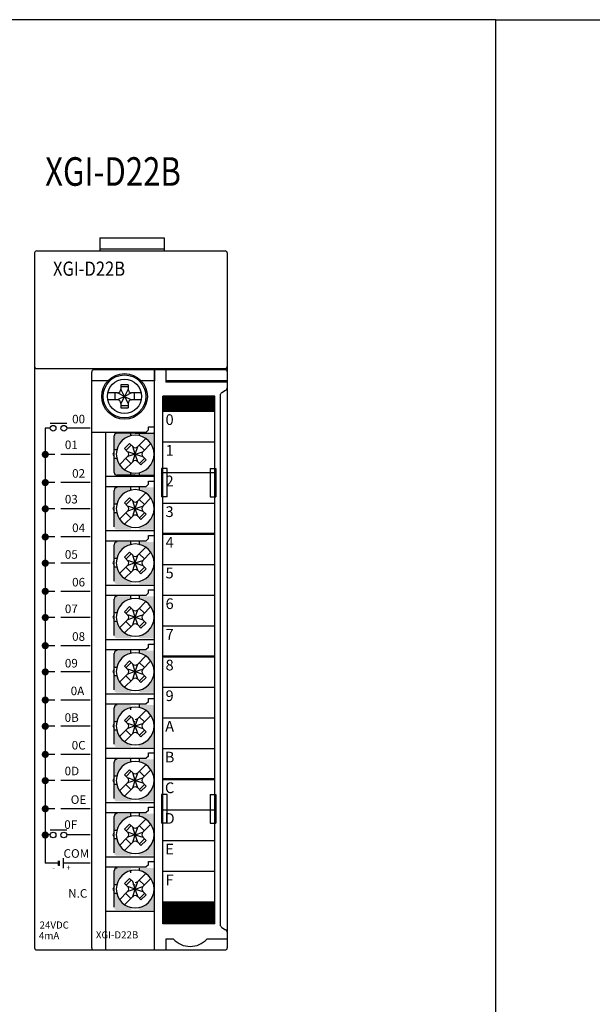
# Model space of a CAD drawing. Extents: x -653 to 2229, y -1455 to -568.
# Drawn here: x 1572 to 1652, y -706 to -568 of the extents above; entities that cross this region are included whole.
import ezdxf
from ezdxf.enums import TextEntityAlignment as Align

# ---------------------------------------------------------------- set-up
doc = ezdxf.new("R2010")
doc.units = 0
doc.header["$LTSCALE"] = 23.1
doc.header["$MEASUREMENT"] = 0
doc.linetypes.add('PHANTOM', pattern=[0.8, 0.45, -0.05, 0.1, -0.05, 0.1, -0.05])
doc.layers.get('0').update_dxf_attribs({"linetype": 'CONTINUOUS'})
for name, color, linetype in [('4', 4, 'PHANTOM'), ('nut', 9, 'CONTINUOUS'), ('pin', 6, 'CONTINUOUS'), ('SCREW', 4, 'CONTINUOUS'), ('T', 3, 'CONTINUOUS')]:
    doc.layers.add(name, color=color, linetype=linetype)
doc.styles.add('S', font='ROMANS.shx', dxfattribs={"width": 0.8})
doc.styles.add('SIMPLEX', font='simplex', dxfattribs={"height": 2.5, "bigfont": 'whgtxt'})
doc.styles.add('WHGTXT', font='Gulim.ttf')
doc.styles.add('유형1', font='simplex.shx', dxfattribs={"height": 2.5, "bigfont": 'whgtxt.shx'})
pattern_1 = [(315, (1996.41934, 4084.74915), (0.0883918832, 0.0883918832), [])]

msp = doc.modelspace()

# ---------------------------------------------------------------- hatches: boundary and pattern name
at = {"ltscale": 0.002}
h = msp.add_hatch(dxfattribs=at)
h.set_pattern_fill('ANSI31', scale=1.00004, angle=-90, style=0)
h.set_pattern_definition(pattern_1)
h.paths.add_polyline_path([(1591.59, -620.62), (1591.59, -622.73), (1598.89, -622.73), (1598.89, -620.62)])
h = msp.add_hatch(dxfattribs=at)
h.set_pattern_fill('ANSI31', scale=1.00004, angle=-90, style=0)
h.set_pattern_definition(pattern_1)
h.paths.add_polyline_path([(1598.89, -694.62), (1598.89, -691.54), (1592.67, -691.54), (1592.67, -694.62)])
h.paths.add_polyline_path([(1592.67, -691.54), (1591.59, -691.54), (1591.59, -694.62), (1592.67, -694.62)])
at = {"layer": 'nut'}
h = msp.add_hatch(color=7, dxfattribs=at)
h.paths.add_polyline_path([(1588.34, -625.82), (1588.34, -626.19, -0.285932), (1590.33, -628.17), (1590.44, -628.17), (1590.44, -625.85, 0.096396), (1590.29, -625.82)])
h.paths.add_polyline_path([(1590.44, -629.37), (1590.33, -629.37, -0.285932), (1588.34, -631.35), (1588.34, -631.72), (1590.29, -631.72, 0.096396), (1590.44, -631.69)])
h.paths.add_polyline_path([(1585.16, -629.37), (1584.79, -629.37), (1584.79, -631.32, 0.414214), (1585.19, -631.72), (1587.14, -631.72), (1587.14, -631.35, -0.285932)])
h.paths.add_polyline_path([(1585.19, -625.82, 0.414214), (1584.79, -626.22), (1584.79, -628.17), (1585.16, -628.17, -0.285932), (1587.14, -626.19), (1587.14, -625.82)])
h = msp.add_hatch(color=7, dxfattribs=at)
h.paths.add_polyline_path([(1590.33, -635.79), (1590.44, -635.79), (1590.44, -633.47, 0.096396), (1590.29, -633.44), (1588.34, -633.44), (1588.34, -633.81, -0.285932)])
h.paths.add_polyline_path([(1590.29, -639.34, 0.096396), (1590.44, -639.31), (1590.44, -636.99), (1590.33, -636.99, -0.285932), (1588.34, -638.97), (1588.34, -639.34)])
h.paths.add_polyline_path([(1587.14, -639.34), (1587.14, -638.97, -0.285932), (1585.16, -636.99), (1584.79, -636.99), (1584.79, -638.94, 0.414214), (1585.19, -639.34)])
h.paths.add_polyline_path([(1587.14, -633.81), (1587.14, -633.44), (1585.19, -633.44, 0.414214), (1584.79, -633.84), (1584.79, -635.79), (1585.16, -635.79, -0.285932)])
h = msp.add_hatch(color=7, dxfattribs=at)
h.paths.add_polyline_path([(1590.33, -643.41), (1590.44, -643.41), (1590.44, -641.09, 0.096396), (1590.29, -641.06), (1588.34, -641.06), (1588.34, -641.43, -0.285932)])
h.paths.add_polyline_path([(1590.29, -646.96, 0.096396), (1590.44, -646.93), (1590.44, -644.61), (1590.33, -644.61, -0.285932), (1588.34, -646.59), (1588.34, -646.96)])
h.paths.add_polyline_path([(1587.14, -646.96), (1587.14, -646.59, -0.285932), (1585.16, -644.61), (1584.79, -644.61), (1584.79, -646.56, 0.414214), (1585.19, -646.96)])
h.paths.add_polyline_path([(1587.14, -641.43), (1587.14, -641.06), (1585.19, -641.06, 0.414214), (1584.79, -641.46), (1584.79, -643.41), (1585.16, -643.41, -0.285932)])
h = msp.add_hatch(color=7, dxfattribs=at)
h.paths.add_polyline_path([(1590.33, -651.03), (1590.44, -651.03), (1590.44, -648.71, 0.096396), (1590.29, -648.68), (1588.34, -648.68), (1588.34, -649.05, -0.285932)])
h.paths.add_polyline_path([(1590.29, -654.58, 0.096396), (1590.44, -654.55), (1590.44, -652.23), (1590.33, -652.23, -0.285932), (1588.34, -654.21), (1588.34, -654.58)])
h.paths.add_polyline_path([(1587.14, -654.58), (1587.14, -654.21, -0.285932), (1585.16, -652.23), (1584.79, -652.23), (1584.79, -654.18, 0.414214), (1585.19, -654.58)])
h.paths.add_polyline_path([(1587.14, -649.05), (1587.14, -648.68), (1585.19, -648.68, 0.414214), (1584.79, -649.08), (1584.79, -651.03), (1585.16, -651.03, -0.285932)])
h = msp.add_hatch(color=7, dxfattribs=at)
h.paths.add_polyline_path([(1590.33, -658.65), (1590.44, -658.65), (1590.44, -656.33, 0.096396), (1590.29, -656.3), (1588.34, -656.3), (1588.34, -656.67, -0.285932)])
h.paths.add_polyline_path([(1590.29, -662.2, 0.096396), (1590.44, -662.17), (1590.44, -659.85), (1590.33, -659.85, -0.285932), (1588.34, -661.83), (1588.34, -662.2)])
h.paths.add_polyline_path([(1587.14, -662.2), (1587.14, -661.83, -0.285932), (1585.16, -659.85), (1584.79, -659.85), (1584.79, -661.8, 0.414214), (1585.19, -662.2)])
h.paths.add_polyline_path([(1587.14, -656.67), (1587.14, -656.3), (1585.19, -656.3, 0.414214), (1584.79, -656.7), (1584.79, -658.65), (1585.16, -658.65, -0.285932)])
h = msp.add_hatch(color=7, dxfattribs=at)
h.paths.add_polyline_path([(1590.33, -666.27), (1590.44, -666.27), (1590.44, -663.95, 0.096396), (1590.29, -663.92), (1588.34, -663.92), (1588.34, -664.29, -0.285932)])
h.paths.add_polyline_path([(1590.29, -669.82, 0.096396), (1590.44, -669.79), (1590.44, -667.47), (1590.33, -667.47, -0.285932), (1588.34, -669.45), (1588.34, -669.82)])
h.paths.add_polyline_path([(1587.14, -669.82), (1587.14, -669.45, -0.285932), (1585.16, -667.47), (1584.79, -667.47), (1584.79, -669.42, 0.414214), (1585.19, -669.82)])
h.paths.add_polyline_path([(1587.14, -664.29), (1587.14, -663.92), (1585.19, -663.92, 0.414214), (1584.79, -664.32), (1584.79, -666.27), (1585.16, -666.27, -0.285932)])
h = msp.add_hatch(color=7, dxfattribs=at)
h.paths.add_polyline_path([(1590.33, -673.89), (1590.44, -673.89), (1590.44, -671.57, 0.096396), (1590.29, -671.54), (1588.34, -671.54), (1588.34, -671.91, -0.285932)])
h.paths.add_polyline_path([(1590.29, -677.44, 0.096396), (1590.44, -677.41), (1590.44, -675.09), (1590.33, -675.09, -0.285932), (1588.34, -677.07), (1588.34, -677.44)])
h.paths.add_polyline_path([(1587.14, -677.44), (1587.14, -677.07, -0.285932), (1585.16, -675.09), (1584.79, -675.09), (1584.79, -677.04, 0.414214), (1585.19, -677.44)])
h.paths.add_polyline_path([(1587.14, -671.91), (1587.14, -671.54), (1585.19, -671.54, 0.414214), (1584.79, -671.94), (1584.79, -673.89), (1585.16, -673.89, -0.285932)])
h = msp.add_hatch(color=7, dxfattribs=at)
h.paths.add_polyline_path([(1590.33, -681.51), (1590.44, -681.51), (1590.44, -679.19, 0.096396), (1590.29, -679.16), (1588.34, -679.16), (1588.34, -679.53, -0.285932)])
h.paths.add_polyline_path([(1590.29, -685.06, 0.096396), (1590.44, -685.03), (1590.44, -682.71), (1590.33, -682.71, -0.285932), (1588.34, -684.69), (1588.34, -685.06)])
h.paths.add_polyline_path([(1587.14, -685.06), (1587.14, -684.69, -0.285932), (1585.16, -682.71), (1584.79, -682.71), (1584.79, -684.66, 0.414214), (1585.19, -685.06)])
h.paths.add_polyline_path([(1587.14, -679.53), (1587.14, -679.16), (1585.19, -679.16, 0.414214), (1584.79, -679.56), (1584.79, -681.51), (1585.16, -681.51, -0.285932)])
h = msp.add_hatch(color=7, dxfattribs=at)
h.paths.add_polyline_path([(1590.33, -689.13), (1590.44, -689.13), (1590.44, -686.81, 0.096396), (1590.29, -686.78), (1588.34, -686.78), (1588.34, -687.15, -0.285932)])
h.paths.add_polyline_path([(1590.29, -692.68, 0.096396), (1590.44, -692.65), (1590.44, -690.33), (1590.33, -690.33, -0.285932), (1588.34, -692.31), (1588.34, -692.68)])
h.paths.add_polyline_path([(1587.14, -692.68), (1587.14, -692.31, -0.285932), (1585.16, -690.33), (1584.79, -690.33), (1584.79, -692.28, 0.414214), (1585.19, -692.68)])
h.paths.add_polyline_path([(1587.14, -687.15), (1587.14, -686.78), (1585.19, -686.78, 0.414214), (1584.79, -687.18), (1584.79, -689.13), (1585.16, -689.13, -0.285932)])

# ---------------------------------------------------------------- linework, layer by layer
at = {"color": 7, "linetype": 'Continuous'}
for p, q in [((1582.79, -598.47), (1582.79, -600.27)), ((1582.79, -598.47), (1591.79, -598.47)), ((1591.79, -598.47), (1591.79, -600.27)), ((1573.94, -600.27), (1600.34, -600.27)), ((1573.94, -600.27), (1600.34, -600.27)), ((1582.79, -599.97), (1591.79, -599.97)), ((1573.64, -600.57), (1573.64, -697.97)), ((1600.64, -600.57), (1600.64, -697.97)), ((1573.94, -616.77), (1600.64, -616.77)), ((1573.94, -616.77), (1600.64, -616.77)), ((1573.94, -698.27), (1600.34, -698.27))]:
    msp.add_line(p, q, dxfattribs=at)
at = {"color": 7}
for p, q in [((1581.64, -697.97), (1581.64, -617.27)), ((1600.35, -616.97), (1581.94, -616.97)), ((1590.44, -698.27), (1590.44, -616.97)), ((1590.44, -616.97), (1590.44, -618.47)), ((1592.04, -616.97), (1592.04, -618.47)), ((1583.92, -618.47), (1581.64, -618.47)), ((1586.74, -619.03), (1585.74, -619.03)), ((1585.74, -619.03), (1585.74, -619.67)), ((1586.74, -619.33), (1585.74, -619.33)), ((1586.24, -620.67), (1585.74, -619.67)), ((1586.74, -619.67), (1586.24, -620.67)), ((1586.74, -619.03), (1586.74, -619.67)), ((1590.44, -618.47), (1588.57, -618.47)), ((1600.65, -618.47), (1592.04, -618.47)), ((1600.65, -618.67), (1592.04, -618.67)), ((1585.24, -620.17), (1583.9, -620.17)), ((1584.94, -621.17), (1584.94, -620.17)), ((1586.24, -620.67), (1585.24, -620.17)), ((1586.24, -620.67), (1585.24, -621.17)), ((1586.24, -620.67), (1585.74, -621.67)), ((1587.24, -620.17), (1586.24, -620.67)), ((1586.24, -620.67), (1587.24, -621.17)), ((1586.24, -620.67), (1586.74, -621.67)), ((1588.59, -620.17), (1587.24, -620.17)), ((1587.59, -620.17), (1587.59, -621.17)), ((1591.59, -694.62), (1591.59, -620.62)), ((1598.89, -620.62), (1591.59, -620.62)), ((1598.89, -694.62), (1598.89, -620.62)), ((1599.64, -620.55), (1599.64, -694.69)), ((1585.24, -621.17), (1583.9, -621.17)), ((1585.74, -621.67), (1585.74, -622.28)), ((1585.74, -621.97), (1586.74, -621.97)), ((1585.74, -622.28), (1586.74, -622.28)), ((1586.74, -621.67), (1586.74, -622.28)), ((1588.59, -621.17), (1587.24, -621.17)), ((1591.59, -622.73), (1598.89, -622.73)), ((1589.59, -624.92), (1590.44, -624.92)), ((1589.59, -625.37), (1589.59, -624.92)), ((1581.64, -625.67), (1589.29, -625.67)), ((1583.64, -698.27), (1583.64, -625.67)), ((1589.59, -625.37), (1589.29, -625.67)), ((1591.59, -627.03), (1598.89, -627.03)), ((1583.64, -631.87), (1590.44, -631.87)), ((1592.24, -630.77), (1591.44, -630.77)), ((1591.44, -630.77), (1591.44, -634.77)), ((1591.59, -631.33), (1598.89, -631.33)), ((1592.24, -634.77), (1592.24, -630.77)), ((1598.24, -630.77), (1599.04, -630.77)), ((1598.24, -630.77), (1598.24, -634.77)), ((1599.04, -630.77), (1599.04, -634.77)), ((1583.64, -633.29), (1589.29, -633.29)), ((1589.59, -632.99), (1589.29, -633.29)), ((1589.59, -632.54), (1590.44, -632.54)), ((1589.59, -632.99), (1589.59, -632.54)), ((1592.24, -634.77), (1591.44, -634.77)), ((1598.24, -634.77), (1599.04, -634.77)), ((1591.59, -635.63), (1598.89, -635.63)), ((1583.64, -639.49), (1590.44, -639.49)), ((1589.59, -640.16), (1590.44, -640.16)), ((1589.59, -640.61), (1589.59, -640.16)), ((1591.59, -639.93), (1598.89, -639.93)), ((1583.64, -640.91), (1589.29, -640.91)), ((1589.59, -640.61), (1589.29, -640.91)), ((1591.59, -644.23), (1598.89, -644.23)), ((1583.64, -647.11), (1590.44, -647.11)), ((1583.64, -648.53), (1589.29, -648.53)), ((1589.59, -648.23), (1589.29, -648.53)), ((1589.59, -647.78), (1590.44, -647.78)), ((1589.59, -648.23), (1589.59, -647.78)), ((1591.59, -648.53), (1598.89, -648.53)), ((1591.59, -652.83), (1598.89, -652.83)), ((1583.64, -654.73), (1590.44, -654.73)), ((1589.59, -655.4), (1590.44, -655.4)), ((1589.59, -655.85), (1589.59, -655.4)), ((1583.64, -656.15), (1589.29, -656.15)), ((1589.59, -655.85), (1589.29, -656.15)), ((1591.59, -657.13), (1598.89, -657.13)), ((1583.64, -662.35), (1590.44, -662.35)), ((1591.59, -661.43), (1598.89, -661.43)), ((1583.64, -663.77), (1589.29, -663.77)), ((1589.59, -663.47), (1589.29, -663.77)), ((1589.59, -663.02), (1590.44, -663.02)), ((1589.59, -663.47), (1589.59, -663.02)), ((1591.59, -665.73), (1598.89, -665.73)), ((1583.64, -669.97), (1590.44, -669.97)), ((1589.59, -671.09), (1589.59, -670.64)), ((1589.59, -670.64), (1590.44, -670.64)), ((1591.59, -670.03), (1598.89, -670.03)), ((1583.64, -671.39), (1589.29, -671.39)), ((1589.59, -671.09), (1589.29, -671.39)), ((1591.59, -674.33), (1598.89, -674.33)), ((1583.64, -677.59), (1590.44, -677.59)), ((1592.24, -676.47), (1591.44, -676.47)), ((1591.44, -676.47), (1591.44, -680.47)), ((1592.24, -680.47), (1592.24, -676.47)), ((1598.24, -676.47), (1599.04, -676.47)), ((1598.24, -676.47), (1598.24, -680.47)), ((1599.04, -676.47), (1599.04, -680.47)), ((1583.64, -679.01), (1589.29, -679.01)), ((1589.59, -678.71), (1589.29, -679.01)), ((1589.59, -678.71), (1589.59, -678.26)), ((1589.59, -678.26), (1590.44, -678.26)), ((1591.59, -678.63), (1598.89, -678.63)), ((1592.24, -680.47), (1591.44, -680.47)), ((1598.24, -680.47), (1599.04, -680.47)), ((1591.59, -682.93), (1598.89, -682.93)), ((1583.64, -685.21), (1590.44, -685.21)), ((1589.59, -686.33), (1589.59, -685.88)), ((1589.59, -685.88), (1590.44, -685.88)), ((1583.64, -686.63), (1589.29, -686.63)), ((1589.59, -686.33), (1589.29, -686.63)), ((1591.59, -687.23), (1598.89, -687.23)), ((1591.59, -691.54), (1598.89, -691.54)), ((1583.64, -692.83), (1590.44, -692.83)), ((1598.89, -694.62), (1591.59, -694.62)), ((1593.12, -696.77), (1592.04, -696.77)), ((1592.04, -696.77), (1592.04, -698.27)), ((1600.65, -696.77), (1597.77, -696.77)), ((1600.65, -696.77), (1597.87, -696.77)), ((1600.65, -696.77), (1597.87, -696.77)), ((1600.65, -696.77), (1597.87, -696.77)), ((1600.65, -696.77), (1597.87, -696.77))]:
    msp.add_line(p, q, dxfattribs=at)
at = {"color": 7, "ltscale": 0.5}
for p, q in [((1592.04, -616.97), (1590.44, -616.97)), ((1592.04, -616.97), (1592.04, -618.67)), ((1599.89, -620.12), (1600.4, -619.82)), ((1599.89, -695.12), (1600.4, -695.43))]:
    msp.add_line(p, q, dxfattribs=at)
at = {"color": 7, "linetype": 'ByBlock'}
msp.add_line((1600.65, -618.67), (1592.04, -618.67), dxfattribs=at)
at = {"flags": 128}
for points in [[(1088.26, -855.65), (1638.27, -855.65), (1638.27, -567.87), (1088.26, -567.87)], [(1638.27, -567.87), (2229.12, -567.87), (2229.12, -855.65), (1638.27, -855.65)]]:
    msp.add_lwpolyline(points, close=True, dxfattribs=at)
at = {"color": 7, "ltscale": 0.002, "const_width": 0.3, "flags": 128}
for points in [[(1598.89, -639.93), (1591.59, -639.93)], [(1598.89, -657.13), (1591.59, -657.13)], [(1598.89, -674.33), (1591.59, -674.33)]]:
    msp.add_lwpolyline(points, dxfattribs=at)
at = {"color": 7}
for radius in [3.2, 3, 2.4]:
    msp.add_circle((1586.24, -620.67), radius, dxfattribs=at)
at = {"color": 7, "linetype": 'Continuous'}
for centre, start, end in [((1573.94, -600.57), 90, 180), ((1573.94, -600.57), 90, 180), ((1600.34, -600.57), 0, 90), ((1600.34, -600.57), 0, 90), ((1573.94, -616.47), 180, 270), ((1573.94, -616.47), 180, 270), ((1600.34, -616.47), 270, 0), ((1600.34, -616.47), 270, 0), ((1573.94, -697.97), 180, 270), ((1573.94, -697.97), 180, 270), ((1600.34, -697.97), 270, 0)]:
    msp.add_arc(centre, 0.3, start, end, dxfattribs=at)
at = {"color": 7}
for centre, radius, start, end in [((1581.94, -617.27), 0.3, 90, 180), ((1600.35, -617.27), 0.3, 0, 90), ((1585.24, -619.67), 0.5, 270, 0), ((1587.24, -619.67), 0.5, 180, 225), ((1587.24, -619.67), 0.5, 225, 270), ((1585.24, -621.67), 0.5, 45, 90), ((1585.24, -621.67), 0.5, 0, 45), ((1587.24, -621.67), 0.5, 90, 180), ((1595.44, -694.57), 3.2, 223.4325, 316.5675), ((1581.94, -697.97), 0.3, 180, 270), ((1581.94, -697.97), 0.3, 180, 270)]:
    msp.add_arc(centre, radius, start, end, dxfattribs=at)
at = {"color": 7, "ltscale": 0.5}
for centre, start, end in [((1600.15, -619.39), 300.9638, 0), ((1600.15, -620.55), 120.9638, 180), ((1600.15, -694.69), 180, 239.0362), ((1600.15, -695.86), 0, 59.0362)]:
    msp.add_arc(centre, 0.5, start, end, dxfattribs=at)
at = {"layer": 'nut', "color": 7}
for p, q in [((1584.79, -628.43), (1584.6, -628.77)), ((1584.6, -628.77), (1584.79, -629.11)), ((1584.79, -636.05), (1584.6, -636.39)), ((1584.6, -636.39), (1584.79, -636.73)), ((1584.79, -643.67), (1584.6, -644.01)), ((1584.6, -644.01), (1584.79, -644.35)), ((1584.79, -651.29), (1584.6, -651.63)), ((1584.6, -651.63), (1584.79, -651.97)), ((1584.79, -658.91), (1584.6, -659.25)), ((1584.6, -659.25), (1584.79, -659.59)), ((1584.79, -666.53), (1584.6, -666.87)), ((1584.6, -666.87), (1584.79, -667.21)), ((1584.79, -674.15), (1584.6, -674.49)), ((1584.6, -674.49), (1584.79, -674.83)), ((1584.79, -681.77), (1584.6, -682.11)), ((1584.6, -682.11), (1584.79, -682.45)), ((1584.79, -689.39), (1584.6, -689.73)), ((1584.6, -689.73), (1584.79, -690.07))]:
    msp.add_line(p, q, dxfattribs=at)
at = {"layer": 'pin', "color": 7}
for p, q in [((1587.7, -628.77), (1587.79, -628.77)), ((1587.7, -628.77), (1587.79, -628.77)), ((1587.7, -628.77), (1587.79, -628.77)), ((1587.74, -628.73), (1587.74, -628.82)), ((1587.74, -628.73), (1587.74, -628.82)), ((1587.74, -628.73), (1587.74, -628.82)), ((1587.7, -636.39), (1587.79, -636.39)), ((1587.7, -636.39), (1587.79, -636.39)), ((1587.7, -636.39), (1587.79, -636.39)), ((1587.74, -636.35), (1587.74, -636.44)), ((1587.74, -636.35), (1587.74, -636.44)), ((1587.74, -636.35), (1587.74, -636.44)), ((1587.7, -644.01), (1587.79, -644.01)), ((1587.7, -644.01), (1587.79, -644.01)), ((1587.7, -644.01), (1587.79, -644.01)), ((1587.74, -643.97), (1587.74, -644.06)), ((1587.74, -643.97), (1587.74, -644.06)), ((1587.74, -643.97), (1587.74, -644.06)), ((1587.7, -651.63), (1587.79, -651.63)), ((1587.7, -651.63), (1587.79, -651.63)), ((1587.7, -651.63), (1587.79, -651.63)), ((1587.74, -651.59), (1587.74, -651.68)), ((1587.74, -651.59), (1587.74, -651.68)), ((1587.74, -651.59), (1587.74, -651.68)), ((1587.7, -659.25), (1587.79, -659.25)), ((1587.7, -659.25), (1587.79, -659.25)), ((1587.7, -659.25), (1587.79, -659.25)), ((1587.74, -659.21), (1587.74, -659.3)), ((1587.74, -659.21), (1587.74, -659.3)), ((1587.74, -659.21), (1587.74, -659.3)), ((1587.7, -666.87), (1587.79, -666.87)), ((1587.7, -666.87), (1587.79, -666.87)), ((1587.7, -666.87), (1587.79, -666.87)), ((1587.74, -666.83), (1587.74, -666.92)), ((1587.74, -666.83), (1587.74, -666.92)), ((1587.74, -666.83), (1587.74, -666.92)), ((1587.7, -674.49), (1587.79, -674.49)), ((1587.7, -674.49), (1587.79, -674.49)), ((1587.7, -674.49), (1587.79, -674.49)), ((1587.74, -674.45), (1587.74, -674.54)), ((1587.74, -674.45), (1587.74, -674.54)), ((1587.74, -674.45), (1587.74, -674.54)), ((1587.7, -682.11), (1587.79, -682.11)), ((1587.7, -682.11), (1587.79, -682.11)), ((1587.7, -682.11), (1587.79, -682.11)), ((1587.74, -682.07), (1587.74, -682.16)), ((1587.74, -682.07), (1587.74, -682.16)), ((1587.74, -682.07), (1587.74, -682.16)), ((1587.7, -689.73), (1587.79, -689.73)), ((1587.7, -689.73), (1587.79, -689.73)), ((1587.7, -689.73), (1587.79, -689.73)), ((1587.74, -689.69), (1587.74, -689.78)), ((1587.74, -689.69), (1587.74, -689.78)), ((1587.74, -689.69), (1587.74, -689.78))]:
    msp.add_line(p, q, dxfattribs=at)
at = {"layer": 'SCREW', "color": 7}
for p, q in [((1584.79, -631.32), (1584.79, -626.22)), ((1587.74, -625.82), (1585.19, -625.82)), ((1587.14, -626.19), (1587.14, -625.82)), ((1587.74, -625.82), (1590.29, -625.82)), ((1588.1, -627.71), (1589.23, -626.58)), ((1588.34, -626.19), (1588.34, -625.82)), ((1586.96, -627.28), (1586.25, -627.99)), ((1587.18, -627.5), (1586.47, -628.2)), ((1587.39, -627.71), (1586.96, -627.28)), ((1587.74, -628.77), (1587.39, -627.71)), ((1587.74, -628.77), (1588.1, -627.71)), ((1588.31, -627.5), (1589.02, -628.2)), ((1588.81, -628.42), (1589.94, -627.28)), ((1585.16, -628.17), (1584.79, -628.17)), ((1585.55, -630.26), (1586.68, -629.12)), ((1586.68, -628.42), (1586.25, -627.99)), ((1587.74, -628.77), (1586.68, -628.42)), ((1587.74, -628.77), (1586.68, -629.12)), ((1587.39, -629.83), (1587.74, -628.77)), ((1587.74, -628.77), (1588.81, -628.42)), ((1587.74, -628.77), (1588.81, -629.12)), ((1588.1, -629.83), (1587.74, -628.77)), ((1589.26, -629.58), (1588.81, -629.12)), ((1590.33, -628.17), (1590.44, -628.17)), ((1585.16, -629.37), (1584.79, -629.37)), ((1586.26, -630.96), (1587.39, -629.83)), ((1587.15, -630.07), (1586.44, -629.37)), ((1588.55, -630.28), (1588.1, -629.83)), ((1588.34, -630.07), (1589.05, -629.37)), ((1588.55, -630.28), (1589.26, -629.58)), ((1590.33, -629.37), (1590.44, -629.37)), ((1587.74, -631.72), (1585.19, -631.72)), ((1587.14, -631.72), (1587.14, -631.35)), ((1587.74, -631.72), (1590.29, -631.72)), ((1588.34, -631.72), (1588.34, -631.35)), ((1587.14, -633.81), (1587.14, -633.44)), ((1588.34, -633.81), (1588.34, -633.44)), ((1584.79, -638.94), (1584.79, -633.84)), ((1588.1, -635.33), (1589.23, -634.2)), ((1585.16, -635.79), (1584.79, -635.79)), ((1586.96, -634.9), (1586.25, -635.61)), ((1586.68, -636.04), (1586.25, -635.61)), ((1587.18, -635.12), (1586.47, -635.83)), ((1587.74, -636.39), (1586.68, -636.04)), ((1587.39, -635.33), (1586.96, -634.9)), ((1587.74, -636.39), (1587.39, -635.33)), ((1587.74, -636.39), (1588.1, -635.33)), ((1587.74, -636.39), (1588.81, -636.04)), ((1588.31, -635.12), (1589.02, -635.83)), ((1588.81, -636.04), (1589.94, -634.9)), ((1585.16, -636.99), (1584.79, -636.99)), ((1585.55, -637.88), (1586.68, -636.74)), ((1586.26, -638.58), (1587.39, -637.45)), ((1587.15, -637.69), (1586.44, -636.99)), ((1587.74, -636.39), (1586.68, -636.74)), ((1587.39, -637.45), (1587.74, -636.39)), ((1588.1, -637.45), (1587.74, -636.39)), ((1587.74, -636.39), (1588.81, -636.74)), ((1588.55, -637.91), (1588.1, -637.45)), ((1588.34, -637.69), (1589.05, -636.99)), ((1588.55, -637.91), (1589.26, -637.2)), ((1589.26, -637.2), (1588.81, -636.74)), ((1584.79, -646.56), (1584.79, -641.46)), ((1587.14, -641.43), (1587.14, -641.06)), ((1588.34, -641.43), (1588.34, -641.06)), ((1586.96, -642.52), (1586.25, -643.23)), ((1587.18, -642.74), (1586.47, -643.45)), ((1587.39, -642.95), (1586.96, -642.52)), ((1587.74, -644.01), (1587.39, -642.95)), ((1587.74, -644.01), (1588.1, -642.95)), ((1588.1, -642.95), (1589.23, -641.82)), ((1588.31, -642.74), (1589.02, -643.45)), ((1588.81, -643.66), (1589.94, -642.52)), ((1585.16, -643.41), (1584.79, -643.41)), ((1585.55, -645.5), (1586.68, -644.36)), ((1586.68, -643.66), (1586.25, -643.23)), ((1587.74, -644.01), (1586.68, -643.66)), ((1587.74, -644.01), (1586.68, -644.36)), ((1587.39, -645.07), (1587.74, -644.01)), ((1587.74, -644.01), (1588.81, -643.66)), ((1587.74, -644.01), (1588.81, -644.36)), ((1588.1, -645.07), (1587.74, -644.01)), ((1589.26, -644.82), (1588.81, -644.36)), ((1585.16, -644.61), (1584.79, -644.61)), ((1586.26, -646.2), (1587.39, -645.07)), ((1587.15, -645.31), (1586.44, -644.61)), ((1588.55, -645.53), (1588.1, -645.07)), ((1588.34, -645.31), (1589.05, -644.61)), ((1588.55, -645.53), (1589.26, -644.82)), ((1584.79, -654.18), (1584.79, -649.08)), ((1587.14, -649.05), (1587.14, -648.68)), ((1588.1, -650.57), (1589.23, -649.44)), ((1588.34, -649.05), (1588.34, -648.68)), ((1585.16, -651.03), (1584.79, -651.03)), ((1586.96, -650.14), (1586.25, -650.85)), ((1586.68, -651.28), (1586.25, -650.85)), ((1587.18, -650.36), (1586.47, -651.07)), ((1587.74, -651.63), (1586.68, -651.28)), ((1587.39, -650.57), (1586.96, -650.14)), ((1587.74, -651.63), (1587.39, -650.57)), ((1587.74, -651.63), (1588.1, -650.57)), ((1587.74, -651.63), (1588.81, -651.28)), ((1588.31, -650.36), (1589.02, -651.07)), ((1588.81, -651.28), (1589.94, -650.14)), ((1585.16, -652.23), (1584.79, -652.23)), ((1585.55, -653.12), (1586.68, -651.98)), ((1586.26, -653.82), (1587.39, -652.69)), ((1587.15, -652.93), (1586.44, -652.23)), ((1587.74, -651.63), (1586.68, -651.98)), ((1587.39, -652.69), (1587.74, -651.63)), ((1587.74, -651.63), (1588.81, -651.98)), ((1588.1, -652.69), (1587.74, -651.63)), ((1588.55, -653.15), (1588.1, -652.69)), ((1588.34, -652.93), (1589.05, -652.23)), ((1588.55, -653.15), (1589.26, -652.44)), ((1589.26, -652.44), (1588.81, -651.98)), ((1584.79, -661.8), (1584.79, -656.7)), ((1587.14, -656.67), (1587.14, -656.3)), ((1588.34, -656.67), (1588.34, -656.3)), ((1586.96, -657.76), (1586.25, -658.47)), ((1587.18, -657.98), (1586.47, -658.69)), ((1587.39, -658.19), (1586.96, -657.76)), ((1587.74, -659.25), (1587.39, -658.19)), ((1587.74, -659.25), (1588.1, -658.19)), ((1588.1, -658.19), (1589.23, -657.06)), ((1588.31, -657.98), (1589.02, -658.69)), ((1588.81, -658.9), (1589.94, -657.76)), ((1585.16, -658.65), (1584.79, -658.65)), ((1585.55, -660.74), (1586.68, -659.6)), ((1586.68, -658.9), (1586.25, -658.47)), ((1587.74, -659.25), (1586.68, -658.9)), ((1587.74, -659.25), (1586.68, -659.6)), ((1587.39, -660.31), (1587.74, -659.25)), ((1587.74, -659.25), (1588.81, -658.9)), ((1587.74, -659.25), (1588.81, -659.6)), ((1588.1, -660.31), (1587.74, -659.25)), ((1589.26, -660.06), (1588.81, -659.6)), ((1585.16, -659.85), (1584.79, -659.85)), ((1586.26, -661.45), (1587.39, -660.31)), ((1587.15, -660.55), (1586.44, -659.85)), ((1588.55, -660.77), (1588.1, -660.31)), ((1588.34, -660.55), (1589.05, -659.85)), ((1588.55, -660.77), (1589.26, -660.06)), ((1584.79, -669.42), (1584.79, -664.32)), ((1587.14, -664.59), (1587.14, -664.22)), ((1588.1, -665.81), (1589.23, -664.68)), ((1588.34, -664.29), (1588.34, -663.92)), ((1585.16, -666.27), (1584.79, -666.27)), ((1586.96, -665.38), (1586.25, -666.09)), ((1586.68, -666.52), (1586.25, -666.09)), ((1587.18, -665.6), (1586.47, -666.31)), ((1587.74, -666.87), (1586.68, -666.52)), ((1587.39, -665.81), (1586.96, -665.38)), ((1587.74, -666.87), (1587.39, -665.81)), ((1587.74, -666.87), (1588.1, -665.81)), ((1587.74, -666.87), (1588.81, -666.52)), ((1588.31, -665.6), (1589.02, -666.31)), ((1588.81, -666.52), (1589.94, -665.38)), ((1585.16, -667.47), (1584.79, -667.47)), ((1585.55, -668.36), (1586.68, -667.23)), ((1586.26, -669.07), (1587.39, -667.93)), ((1587.15, -668.17), (1586.44, -667.47)), ((1587.74, -666.87), (1586.68, -667.23)), ((1587.39, -667.93), (1587.74, -666.87)), ((1587.74, -666.87), (1588.81, -667.23)), ((1588.1, -667.93), (1587.74, -666.87)), ((1588.55, -668.39), (1588.1, -667.93)), ((1588.34, -668.17), (1589.05, -667.47)), ((1588.55, -668.39), (1589.26, -667.68)), ((1589.26, -667.68), (1588.81, -667.23)), ((1584.79, -677.04), (1584.79, -671.94)), ((1587.14, -671.91), (1587.14, -671.54)), ((1588.34, -671.91), (1588.34, -671.54)), ((1586.96, -673), (1586.25, -673.71)), ((1587.18, -673.22), (1586.47, -673.93)), ((1587.39, -673.43), (1586.96, -673)), ((1587.74, -674.49), (1587.39, -673.43)), ((1587.74, -674.49), (1588.1, -673.43)), ((1588.1, -673.43), (1589.23, -672.3)), ((1588.31, -673.22), (1589.02, -673.93)), ((1588.81, -674.14), (1589.94, -673.01)), ((1585.16, -673.89), (1584.79, -673.89)), ((1585.55, -675.98), (1586.68, -674.85)), ((1586.68, -674.14), (1586.25, -673.71)), ((1587.74, -674.49), (1586.68, -674.14)), ((1587.74, -674.49), (1586.68, -674.85)), ((1587.39, -675.55), (1587.74, -674.49)), ((1587.74, -674.49), (1588.81, -674.14)), ((1588.1, -675.55), (1587.74, -674.49)), ((1587.74, -674.49), (1588.81, -674.85)), ((1589.26, -675.3), (1588.81, -674.85)), ((1585.16, -675.09), (1584.79, -675.09)), ((1586.26, -676.69), (1587.39, -675.55)), ((1587.15, -675.79), (1586.44, -675.09)), ((1588.55, -676.01), (1588.1, -675.55)), ((1588.34, -675.79), (1589.05, -675.09)), ((1588.55, -676.01), (1589.26, -675.3)), ((1584.79, -684.66), (1584.79, -679.56)), ((1587.14, -679.53), (1587.14, -679.16)), ((1588.1, -681.05), (1589.23, -679.92)), ((1588.34, -679.53), (1588.34, -679.16)), ((1585.16, -681.51), (1584.79, -681.51)), ((1586.96, -680.62), (1586.25, -681.33)), ((1586.68, -681.76), (1586.25, -681.33)), ((1587.18, -680.84), (1586.47, -681.55)), ((1587.74, -682.11), (1586.68, -681.76)), ((1587.39, -681.05), (1586.96, -680.62)), ((1587.74, -682.11), (1587.39, -681.05)), ((1587.74, -682.11), (1588.1, -681.05)), ((1587.74, -682.11), (1588.81, -681.76)), ((1588.31, -680.84), (1589.02, -681.55)), ((1588.81, -681.76), (1589.94, -680.63)), ((1585.16, -682.71), (1584.79, -682.71)), ((1585.55, -683.6), (1586.68, -682.47)), ((1587.15, -683.41), (1586.44, -682.71)), ((1587.74, -682.11), (1586.68, -682.47)), ((1587.39, -683.17), (1587.74, -682.11)), ((1588.1, -683.17), (1587.74, -682.11)), ((1587.74, -682.11), (1588.81, -682.47)), ((1588.34, -683.41), (1589.05, -682.71)), ((1588.55, -683.63), (1589.26, -682.92)), ((1589.26, -682.92), (1588.81, -682.47)), ((1586.26, -684.31), (1587.39, -683.17)), ((1588.55, -683.63), (1588.1, -683.17)), ((1584.79, -692.28), (1584.79, -687.18)), ((1587.14, -687.45), (1587.14, -687.08)), ((1588.34, -687.15), (1588.34, -686.78)), ((1586.96, -688.24), (1586.25, -688.95)), ((1587.18, -688.46), (1586.47, -689.17)), ((1587.39, -688.67), (1586.96, -688.24)), ((1587.74, -689.73), (1587.39, -688.67)), ((1587.74, -689.73), (1588.1, -688.67)), ((1588.1, -688.67), (1589.23, -687.54)), ((1588.31, -688.46), (1589.02, -689.17)), ((1588.81, -689.38), (1589.94, -688.25)), ((1585.16, -689.13), (1584.79, -689.13)), ((1586.68, -689.38), (1586.25, -688.95)), ((1587.74, -689.73), (1586.68, -689.38)), ((1587.74, -689.73), (1586.68, -690.09)), ((1587.39, -690.79), (1587.74, -689.73)), ((1587.74, -689.73), (1588.81, -689.38)), ((1588.1, -690.79), (1587.74, -689.73)), ((1587.74, -689.73), (1588.81, -690.09)), ((1585.16, -690.33), (1584.79, -690.33)), ((1585.55, -691.22), (1586.68, -690.09)), ((1586.26, -691.93), (1587.39, -690.79)), ((1587.15, -691.04), (1586.44, -690.33)), ((1588.55, -691.25), (1588.1, -690.79)), ((1588.34, -691.04), (1589.05, -690.33)), ((1588.55, -691.25), (1589.26, -690.54)), ((1589.26, -690.54), (1588.81, -690.09))]:
    msp.add_line(p, q, dxfattribs=at)
for centre, radius, start, end in [((1585.19, -626.22), 0.4, 90, 180), ((1587.74, -628.77), 2.65, 90, 270), ((1587.74, -628.77), 2.65, 270, 90), ((1590.29, -626.22), 0.4, 67.9757, 90), ((1587.74, -627.36), 0.5, 225, 270), ((1587.74, -627.36), 0.5, 270, 315), ((1586.33, -628.77), 0.5, 315, 45), ((1589.16, -628.77), 0.5, 135, 225), ((1587.74, -630.18), 0.5, 90, 135), ((1587.74, -630.18), 0.5, 45, 90), ((1585.19, -631.32), 0.4, 180, 270), ((1590.29, -631.32), 0.4, 270, 292.0243), ((1585.19, -633.84), 0.4, 90, 180), ((1587.74, -636.39), 2.65, 90, 270), ((1587.74, -636.39), 2.65, 270, 90), ((1586.33, -636.39), 0.5, 315, 45), ((1587.74, -634.98), 0.5, 225, 270), ((1587.74, -634.98), 0.5, 270, 315), ((1589.16, -636.39), 0.5, 135, 225), ((1587.74, -637.8), 0.5, 90, 135), ((1587.74, -637.8), 0.5, 45, 90), ((1585.19, -641.46), 0.4, 90, 180), ((1587.74, -644.01), 2.65, 90, 270), ((1587.74, -644.01), 2.65, 270, 90), ((1587.74, -642.6), 0.5, 225, 270), ((1587.74, -642.6), 0.5, 270, 315), ((1586.33, -644.01), 0.5, 315, 45), ((1589.16, -644.01), 0.5, 135, 225), ((1587.74, -645.43), 0.5, 90, 135), ((1587.74, -645.43), 0.5, 45, 90), ((1585.19, -649.08), 0.4, 90, 180), ((1587.74, -651.63), 2.65, 90, 270), ((1587.74, -651.63), 2.65, 270, 90), ((1586.33, -651.63), 0.5, 315, 45), ((1587.74, -650.22), 0.5, 225, 270), ((1587.74, -650.22), 0.5, 270, 315), ((1589.16, -651.63), 0.5, 135, 225), ((1587.74, -653.05), 0.5, 90, 135), ((1587.74, -653.05), 0.5, 45, 90), ((1585.19, -656.7), 0.4, 90, 180), ((1587.74, -659.25), 2.65, 90, 270), ((1587.74, -659.25), 2.65, 270, 90), ((1587.74, -657.84), 0.5, 225, 270), ((1587.74, -657.84), 0.5, 270, 315), ((1586.33, -659.25), 0.5, 315, 45), ((1589.16, -659.25), 0.5, 135, 225), ((1587.74, -660.67), 0.5, 90, 135), ((1587.74, -660.67), 0.5, 45, 90), ((1585.19, -664.32), 0.4, 90, 180), ((1587.74, -666.87), 2.65, 90, 270), ((1587.74, -666.87), 2.65, 270, 90), ((1586.33, -666.87), 0.5, 315, 45), ((1587.74, -665.76), 0.5, 225, 270), ((1587.74, -665.46), 0.5, 270, 315), ((1589.16, -666.87), 0.5, 135, 225), ((1587.74, -668.29), 0.5, 90, 135), ((1587.74, -668.29), 0.5, 45, 90), ((1585.19, -671.94), 0.4, 90, 180), ((1587.74, -674.49), 2.65, 90, 270), ((1587.74, -674.49), 2.65, 270, 90), ((1587.74, -673.08), 0.5, 225, 270), ((1587.74, -673.08), 0.5, 270, 315), ((1586.33, -674.49), 0.5, 315, 45), ((1589.16, -674.49), 0.5, 135, 225), ((1587.74, -675.91), 0.5, 90, 135), ((1587.74, -675.91), 0.5, 45, 90), ((1585.19, -679.56), 0.4, 90, 180), ((1587.74, -682.11), 2.65, 90, 270), ((1587.74, -682.11), 2.65, 270, 90), ((1586.33, -682.11), 0.5, 315, 45), ((1587.74, -680.7), 0.5, 225, 270), ((1587.74, -680.7), 0.5, 270, 315), ((1589.16, -682.11), 0.5, 135, 225), ((1587.74, -683.53), 0.5, 90, 135), ((1587.74, -683.53), 0.5, 45, 90), ((1585.19, -687.18), 0.4, 90, 180), ((1587.74, -689.73), 2.65, 90, 270), ((1587.74, -689.73), 2.65, 270, 90), ((1587.74, -688.32), 0.5, 270, 315), ((1586.33, -689.73), 0.5, 315, 45), ((1587.74, -688.62), 0.5, 225, 270), ((1589.16, -689.73), 0.5, 135, 225), ((1587.74, -691.15), 0.5, 90, 135), ((1587.74, -691.15), 0.5, 45, 90)]:
    msp.add_arc(centre, radius, start, end, dxfattribs=at)
at = {"layer": 'T', "color": 7}
for p, q in [((1575.84, -625.14), (1575.14, -625.14)), ((1575.84, -625.14), (1575.14, -625.14)), ((1575.14, -625.14), (1575.14, -686.1)), ((1575.84, -624.43), (1578.14, -624.43)), ((1581.44, -625.14), (1578.14, -625.14)), ((1576.47, -628.81), (1575.14, -628.81)), ((1581.44, -628.81), (1577.34, -628.81)), ((1576.47, -632.76), (1575.14, -632.76)), ((1581.44, -632.76), (1577.34, -632.76)), ((1576.47, -636.43), (1575.14, -636.43)), ((1581.44, -636.43), (1577.34, -636.43)), ((1576.47, -640.38), (1575.14, -640.38)), ((1581.44, -640.38), (1577.34, -640.38)), ((1576.47, -644.05), (1575.14, -644.05)), ((1581.44, -644.05), (1577.34, -644.05)), ((1576.47, -648), (1575.14, -648)), ((1581.44, -648), (1577.34, -648)), ((1576.47, -651.67), (1575.14, -651.67)), ((1581.44, -651.67), (1577.34, -651.67)), ((1576.47, -655.62), (1575.14, -655.62)), ((1581.44, -655.62), (1577.34, -655.62)), ((1576.47, -659.29), (1575.14, -659.29)), ((1581.44, -659.29), (1577.34, -659.29)), ((1576.47, -663.24), (1575.14, -663.24)), ((1581.44, -663.24), (1577.34, -663.24)), ((1576.47, -666.91), (1575.14, -666.91)), ((1581.44, -666.91), (1577.34, -666.91)), ((1576.47, -670.86), (1575.14, -670.86)), ((1581.44, -670.86), (1577.34, -670.86)), ((1576.47, -674.53), (1575.14, -674.53)), ((1581.44, -674.53), (1577.34, -674.53)), ((1576.47, -678.48), (1575.14, -678.48)), ((1581.44, -678.48), (1577.34, -678.48)), ((1575.84, -681.44), (1578.14, -681.44)), ((1575.84, -682.15), (1575.14, -682.15)), ((1577.34, -682.15), (1577.34, -682.15)), ((1581.44, -682.15), (1578.14, -682.15)), ((1577.04, -685.75), (1577.04, -686.45)), ((1577.65, -685.4), (1577.65, -686.8)), ((1577.04, -686.1), (1575.14, -686.1)), ((1581.44, -686.1), (1577.65, -686.1))]:
    msp.add_line(p, q, dxfattribs=at)
at = {"layer": 'T', "color": 7, "const_width": 0.45, "flags": 128}
for points in [[(1575.14, -628.54, 1), (1575.14, -629.09, 1)], [(1575.14, -632.48, 1), (1575.14, -633.03, 1)], [(1575.14, -636.16, 1), (1575.14, -636.71, 1)], [(1575.14, -640.1, 1), (1575.14, -640.65, 1)], [(1575.14, -643.78, 1), (1575.14, -644.33, 1)], [(1575.14, -647.72, 1), (1575.14, -648.27, 1)], [(1575.14, -651.4, 1), (1575.14, -651.95, 1)], [(1575.14, -655.34, 1), (1575.14, -655.89, 1)], [(1575.14, -659.02, 1), (1575.14, -659.57, 1)], [(1575.14, -662.96, 1), (1575.14, -663.51, 1)], [(1575.14, -666.64, 1), (1575.14, -667.19, 1)], [(1575.14, -670.58, 1), (1575.14, -671.13, 1)], [(1575.14, -674.26, 1), (1575.14, -674.81, 1)], [(1575.14, -678.2, 1), (1575.14, -678.75, 1)], [(1575.14, -681.88, 1), (1575.14, -682.43, 1)]]:
    msp.add_lwpolyline(points, format="xyb", close=True, dxfattribs=at)
at = {"layer": 'T', "color": 7, "const_width": 0.3, "flags": 128}
msp.add_lwpolyline([(1577.04, -685.75), (1577.04, -686.45)], dxfattribs=at)
at = {"layer": 'T', "color": 7}
for centre in [(1576.24, -625.14), (1577.74, -625.14), (1576.24, -682.15), (1577.74, -682.15)]:
    msp.add_circle(centre, 0.4, dxfattribs=at)

# ---------------------------------------------------------------- texts
at = {"color": 7, "style": 'SIMPLEX'}
for s, p in [('0', (1592.56, -623.93)), ('1', (1592.56, -628.23)), ('2', (1592.56, -632.53)), ('3', (1592.56, -636.83)), ('4', (1592.56, -641.13)), ('5', (1592.56, -645.43)), ('6', (1592.56, -649.73)), ('7', (1592.56, -654.03)), ('8', (1592.56, -658.33)), ('9', (1592.56, -662.63)), ('A', (1592.56, -666.93)), ('B', (1592.56, -671.23)), ('C', (1592.56, -675.53)), ('D', (1592.56, -679.83)), ('E', (1592.56, -684.13)), ('F', (1592.56, -688.44))]:
    msp.add_text(s, height=1.5, dxfattribs=at).set_placement(p, align=Align.MIDDLE_CENTER)
at = {"layer": '4', "color": 7, "linetype": 'ByBlock', "style": '유형1'}
for height, width, p in [(4, 0.8, (1575.12, -591.15)), (2, 0.85, (1576.22, -603.77))]:
    msp.add_text('XGI-D22B', height=height, dxfattribs=dict(at, width=width)).set_placement(p)
at = {"layer": 'T', "color": 7}
for s, height, style, p in [('00', 1.2, 'WHGTXT', (1578.9, -623.85)), ('01', 1.2, 'WHGTXT', (1577.88, -627.46)), ('02', 1.2, 'WHGTXT', (1578.9, -631.47)), ('03', 1.2, 'WHGTXT', (1577.88, -635.08)), ('04', 1.2, 'WHGTXT', (1578.9, -639.09)), ('05', 1.2, 'WHGTXT', (1577.88, -642.83)), ('06', 1.2, 'WHGTXT', (1578.9, -646.71)), ('07', 1.2, 'WHGTXT', (1577.88, -650.45)), ('08', 1.2, 'WHGTXT', (1578.9, -654.33)), ('09', 1.2, 'WHGTXT', (1577.88, -658.07)), ('0A', 1.2, 'WHGTXT', (1578.7, -661.95)), ('0B', 1.2, 'WHGTXT', (1577.85, -665.69)), ('0C', 1.2, 'WHGTXT', (1578.84, -669.57)), ('0D', 1.2, 'WHGTXT', (1577.85, -673.18)), ('OE', 1.2, 'WHGTXT', (1578.7, -677.19)), ('0F', 1.2, 'WHGTXT', (1577.8, -680.69)), ('COM', 1.2, 'WHGTXT', (1577.7, -684.74)), ('-', 0.8, 'WHGTXT', (1576.14, -686.75)), ('+', 0.8, 'WHGTXT', (1578.08, -686.75)), ('N.C', 1.2, 'WHGTXT', (1578.35, -690.34)), ('24VDC', 1, 'S', (1574.34, -694.77)), ('4mA', 1, 'S', (1574.25, -696.26)), ('XGI-D22B', 1, 'S', (1582.23, -696.15))]:
    msp.add_text(s, height=height, dxfattribs=dict(at, style=style)).set_placement(p, align=Align.MIDDLE_LEFT)

doc.saveas('drawing.dxf')
